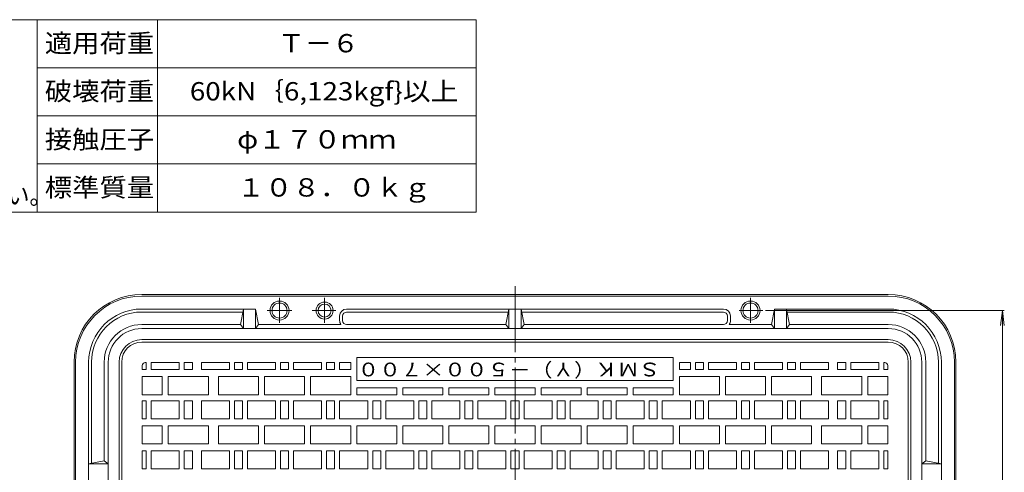
# Model space of a CAD drawing. Units: millimetres. Extents: x -1152 to 622, y -821 to 838.
# Drawn here: x -558 to 425, y 386 to 838 of the extents above; entities that cross this region are included whole.
import ezdxf

# ---------------------------------------------------------------- set-up
doc = ezdxf.new("R2010")
doc.units = ezdxf.units.MM
doc.header["$LTSCALE"] = 6
doc.linetypes.add('JWW_CENTER2', pattern=[13.546667, 11.006667, -0.846667, 0.846667, -0.846667])
for name, color, linetype in [('F-0ﾚｲﾔ', 7, 'Continuous'), ('F-4ﾚｲﾔ', 7, 'Continuous'), ('仕上', 7, 'Continuous'), ('躯体', 7, 'Continuous'), ('通り芯', 7, 'Continuous')]:
    doc.layers.add(name, color=color, linetype=linetype)
doc.styles.add('ＭＳ ゴシック', font='txt', dxfattribs={"height": 1})

msp = doc.modelspace()

# ---------------------------------------------------------------- linework, layer by layer
at = {"layer": 'F-0ﾚｲﾔ', "color": 7, "linetype": 'Continuous', "lineweight": 9}
for p, q in [((-102, 838.14), (-1152, 838.14)), ((-540, 646.14), (-540, 838.14)), ((-420, 646.14), (-420, 838.14)), ((-102, 646.14), (-102, 838.14)), ((-102, 790.14), (-540, 790.14)), ((-102, 742.14), (-540, 742.14)), ((-102, 694.14), (-540, 694.14)), ((-102, 646.14), (-1152, 646.14))]:
    msp.add_line(p, q, dxfattribs=at)
at = {"layer": '仕上', "color": 7, "linetype": 'Continuous', "lineweight": 9}
for p, q in [((186.76, 547.78), (424.91, 547.78)), ((423.11, 547.78), (421.15, 532.91)), ((423.11, 547.78), (423.11, -100.22)), ((423.11, 547.78), (425.06, 532.91))]:
    msp.add_line(p, q, dxfattribs=at)
at = {"layer": '躯体', "color": 2, "linetype": 'Continuous', "lineweight": 9}
for p, q in [((-435.74, 563.78), (-63.24, 563.78)), ((-435.74, 562.28), (-63.24, 562.28)), ((309.26, 563.78), (-63.24, 563.78)), ((309.26, 562.28), (-63.24, 562.28)), ((-435.74, 549.28), (-322.24, 549.28)), ((-435.74, 546.28), (-334.58, 546.28)), ((-334.24, 549.28), (-337.24, 533.78)), ((-334.24, 549.28), (-334.24, 529.78)), ((-322.24, 549.28), (-319.24, 533.78)), ((-322.24, 549.28), (-322.24, 529.78)), ((-238.24, 542.28), (-238.24, 537.78)), ((-235.24, 537.78), (-235.24, 542.28)), ((-231.24, 549.28), (-63.24, 549.28)), ((-231.24, 546.28), (-69.58, 546.28)), ((-69.24, 549.28), (-72.24, 533.78)), ((-69.24, 549.28), (-69.24, 529.78)), ((144.76, 549.28), (-63.24, 549.28)), ((-57.24, 549.28), (-54.24, 533.78)), ((-57.24, 549.28), (-57.24, 529.78)), ((144.76, 546.28), (-56.9, 546.28)), ((148.76, 537.78), (148.76, 542.28)), ((151.76, 542.28), (151.76, 537.78)), ((195.76, 549.28), (192.76, 533.78)), ((195.76, 549.28), (195.76, 529.78)), ((312.26, 549.28), (195.76, 549.28)), ((207.76, 549.28), (210.76, 533.78)), ((207.76, 549.28), (207.76, 529.78)), ((309.26, 546.28), (208.1, 546.28)), ((-435.74, 533.78), (-337.24, 533.78)), ((-337.24, 533.78), (-334.24, 529.78)), ((-319.24, 533.78), (-322.24, 529.78)), ((-319.24, 533.78), (-236.99, 533.78)), ((-231.24, 533.78), (-72.24, 533.78)), ((-72.24, 533.78), (-69.24, 529.78)), ((-54.24, 533.78), (-57.24, 529.78)), ((144.76, 533.78), (-54.24, 533.78)), ((192.76, 533.78), (150.5, 533.78)), ((192.76, 533.78), (195.76, 529.78)), ((210.76, 533.78), (207.76, 529.78)), ((309.26, 533.78), (210.76, 533.78)), ((309.26, 529.78), (-435.74, 529.78)), ((309.26, 518.78), (-435.74, 518.78)), ((-503.24, 496.28), (-503.24, 223.78)), ((-501.74, 496.28), (-501.74, 223.78)), ((-488.74, 496.28), (-488.74, 223.78)), ((-485.74, 496.28), (-485.74, 395.12)), ((-473.24, 496.28), (-473.24, 397.78)), ((-469.24, -48.72), (-469.24, 496.28)), ((-458.24, -48.72), (-458.24, 496.28)), ((331.76, -48.72), (331.76, 496.28)), ((342.76, -48.72), (342.76, 496.28)), ((346.76, 496.28), (346.76, 397.78)), ((359.26, 496.28), (359.26, 395.12)), ((362.26, 496.28), (362.26, 223.78)), ((375.26, 496.28), (375.26, 223.78)), ((376.76, 496.28), (376.76, 223.78)), ((-488.74, 394.78), (-473.24, 397.78)), ((-488.74, 394.78), (-469.24, 394.78)), ((-473.24, 397.78), (-469.24, 394.78)), ((346.76, 397.78), (342.76, 394.78)), ((362.26, 394.78), (342.76, 394.78)), ((362.26, 394.78), (346.76, 397.78))]:
    msp.add_line(p, q, dxfattribs=at)
at = {"layer": '躯体', "color": 2, "linetype": 'JWW_CENTER2', "lineweight": 9}
for p, q in [((-298.24, 560.3), (-298.24, 535.38)), ((-253.24, 560.3), (-253.24, 535.38)), ((171.76, 560.3), (171.76, 535.38)), ((-310.56, 547.78), (-286.06, 547.78)), ((-265.56, 547.78), (-242.09, 547.78)), ((184.07, 547.78), (160.6, 547.78))]:
    msp.add_line(p, q, dxfattribs=at)
at = {"layer": '躯体', "color": 2, "linetype": 'Continuous', "lineweight": 9}
for centre, radius in [((-298.24, 547.78), 9.5), ((-298.24, 547.78), 7.5), ((-253.24, 547.78), 8.5), ((-253.24, 547.78), 6.5), ((171.76, 547.78), 9.5), ((171.76, 547.78), 7.5)]:
    msp.add_circle(centre, radius, dxfattribs=at)
for centre, radius, start, end in [((-435.74, 496.28), 67.5, 90, 180), ((-435.74, 496.28), 66, 90, 180), ((309.26, 496.28), 67.5, 0, 90), ((309.26, 496.28), 66, 0, 90), ((-435.74, 496.28), 53, 90, 180), ((-435.74, 496.28), 50, 90, 180), ((-231.24, 542.28), 7, 90, 180), ((-231.24, 542.28), 4, 90, 180), ((144.76, 542.28), 7, 0, 90), ((144.76, 542.28), 4, 0, 90), ((309.26, 496.28), 53, 0, 90), ((309.26, 496.28), 50, 0, 90), ((-435.74, 496.28), 37.5, 90, 180), ((-231.24, 537.78), 7, 180, 214.85056), ((-231.24, 537.78), 4, 180, 270), ((144.76, 537.78), 4, 270, 0), ((144.76, 537.78), 7, 325.14944, 0), ((309.26, 496.28), 37.5, 0, 90), ((-435.74, 496.28), 33.5, 90, 180), ((309.26, 496.28), 33.5, 0, 90), ((-435.74, 496.28), 22.5, 90, 180), ((309.26, 496.28), 22.5, 0, 90)]:
    msp.add_arc(centre, radius, start, end, dxfattribs=at)
at = {"layer": '通り芯', "color": 3, "linetype": 'JWW_CENTER2', "lineweight": 9}
msp.add_line((-63.24, 572.23), (-63.24, -124.33), dxfattribs=at)
at = {"layer": '通り芯', "color": 3, "linetype": 'Continuous', "lineweight": 9}
for p, q in [((309.26, 516.28), (-435.74, 516.28)), ((-455.74, -48.72), (-455.74, 496.28)), ((-435.24, 492.78), (-435.24, 488.78)), ((-432.24, 495.78), (-431.24, 495.78)), ((-431.24, 495.78), (-431.24, 488.78)), ((-426.24, 488.78), (-426.24, 495.78)), ((-398.24, 495.78), (-426.24, 495.78)), ((-398.24, 495.78), (-398.24, 488.78)), ((-393.24, 488.78), (-393.24, 495.78)), ((-385.24, 495.78), (-393.24, 495.78)), ((-385.24, 495.78), (-385.24, 488.78)), ((-376.24, 488.78), (-376.24, 495.78)), ((-348.24, 495.78), (-376.24, 495.78)), ((-348.24, 495.78), (-348.24, 488.78)), ((-343.24, 488.78), (-343.24, 495.78)), ((-335.24, 495.78), (-343.24, 495.78)), ((-335.24, 495.78), (-335.24, 488.78)), ((-330.24, 488.78), (-330.24, 495.78)), ((-302.24, 495.78), (-330.24, 495.78)), ((-302.24, 495.78), (-302.24, 488.78)), ((-297.24, 488.78), (-297.24, 495.78)), ((-289.24, 495.78), (-297.24, 495.78)), ((-289.24, 495.78), (-289.24, 488.78)), ((-284.24, 488.78), (-284.24, 495.78)), ((-256.24, 495.78), (-284.24, 495.78)), ((-256.24, 495.78), (-256.24, 488.78)), ((-251.24, 488.78), (-251.24, 495.78)), ((-243.24, 495.78), (-251.24, 495.78)), ((-243.24, 495.78), (-243.24, 488.78)), ((-238.24, 488.78), (-238.24, 495.78)), ((-227.24, 495.78), (-238.24, 495.78)), ((-227.24, 495.78), (-227.24, 488.78)), ((-221.24, 500.78), (-221.24, 477.78)), ((-221.24, 500.78), (-63.24, 500.78)), ((94.76, 500.78), (-63.24, 500.78)), ((94.76, 500.78), (94.76, 477.78)), ((100.76, 495.78), (111.76, 495.78)), ((100.76, 495.78), (100.76, 488.78)), ((111.76, 488.78), (111.76, 495.78)), ((116.76, 495.78), (116.76, 488.78)), ((116.76, 495.78), (124.76, 495.78)), ((124.76, 488.78), (124.76, 495.78)), ((129.76, 495.78), (129.76, 488.78)), ((129.76, 495.78), (157.76, 495.78)), ((157.76, 488.78), (157.76, 495.78)), ((162.76, 495.78), (162.76, 488.78)), ((162.76, 495.78), (170.76, 495.78)), ((170.76, 488.78), (170.76, 495.78)), ((175.76, 495.78), (175.76, 488.78)), ((175.76, 495.78), (203.76, 495.78)), ((203.76, 488.78), (203.76, 495.78)), ((208.76, 495.78), (208.76, 488.78)), ((208.76, 495.78), (216.76, 495.78)), ((216.76, 488.78), (216.76, 495.78)), ((221.76, 495.78), (221.76, 488.78)), ((221.76, 495.78), (249.76, 495.78)), ((249.76, 488.78), (249.76, 495.78)), ((258.76, 495.78), (258.76, 488.78)), ((258.76, 495.78), (266.76, 495.78)), ((266.76, 488.78), (266.76, 495.78)), ((271.76, 495.78), (271.76, 488.78)), ((271.76, 495.78), (299.76, 495.78)), ((299.76, 488.78), (299.76, 495.78)), ((304.76, 495.78), (304.76, 488.78)), ((305.76, 495.78), (304.76, 495.78)), ((308.76, 492.78), (308.76, 488.78)), ((329.26, -48.72), (329.26, 496.28)), ((-431.24, 488.78), (-435.24, 488.78)), ((-435.24, 481.78), (-415.24, 481.78)), ((-435.24, 463.78), (-435.24, 481.78)), ((-398.24, 488.78), (-426.24, 488.78)), ((-415.24, 481.78), (-415.24, 463.78)), ((-409.24, 463.78), (-409.24, 481.78)), ((-409.24, 481.78), (-369.24, 481.78)), ((-385.24, 488.78), (-393.24, 488.78)), ((-348.24, 488.78), (-376.24, 488.78)), ((-369.24, 481.78), (-369.24, 463.78)), ((-359.24, 463.78), (-359.24, 481.78)), ((-359.24, 481.78), (-319.24, 481.78)), ((-335.24, 488.78), (-343.24, 488.78)), ((-302.24, 488.78), (-330.24, 488.78)), ((-319.24, 481.78), (-319.24, 463.78)), ((-313.24, 463.78), (-313.24, 481.78)), ((-313.24, 481.78), (-273.24, 481.78)), ((-289.24, 488.78), (-297.24, 488.78)), ((-256.24, 488.78), (-284.24, 488.78)), ((-273.24, 481.78), (-273.24, 463.78)), ((-267.24, 463.78), (-267.24, 481.78)), ((-267.24, 481.78), (-227.24, 481.78)), ((-243.24, 488.78), (-251.24, 488.78)), ((-227.24, 488.78), (-238.24, 488.78)), ((-227.24, 481.78), (-227.24, 463.78)), ((-227.24, 481.78), (-227.24, 470.78)), ((100.76, 488.78), (111.76, 488.78)), ((140.76, 481.78), (100.76, 481.78)), ((100.76, 481.78), (100.76, 463.78)), ((116.76, 488.78), (124.76, 488.78)), ((129.76, 488.78), (157.76, 488.78)), ((140.76, 463.78), (140.76, 481.78)), ((186.76, 481.78), (146.76, 481.78)), ((146.76, 481.78), (146.76, 463.78)), ((162.76, 488.78), (170.76, 488.78)), ((175.76, 488.78), (203.76, 488.78)), ((186.76, 463.78), (186.76, 481.78)), ((232.76, 481.78), (192.76, 481.78)), ((192.76, 481.78), (192.76, 463.78)), ((208.76, 488.78), (216.76, 488.78)), ((221.76, 488.78), (249.76, 488.78)), ((232.76, 463.78), (232.76, 481.78)), ((282.76, 481.78), (242.76, 481.78)), ((242.76, 481.78), (242.76, 463.78)), ((258.76, 488.78), (266.76, 488.78)), ((271.76, 488.78), (299.76, 488.78)), ((282.76, 463.78), (282.76, 481.78)), ((288.76, 481.78), (288.76, 463.78)), ((308.76, 481.78), (288.76, 481.78)), ((304.76, 488.78), (308.76, 488.78)), ((308.76, 463.78), (308.76, 481.78)), ((-221.24, 477.78), (-63.24, 477.78)), ((94.76, 477.78), (-63.24, 477.78)), ((-415.24, 463.78), (-435.24, 463.78)), ((-369.24, 463.78), (-409.24, 463.78)), ((-319.24, 463.78), (-359.24, 463.78)), ((-273.24, 463.78), (-313.24, 463.78)), ((-227.24, 463.78), (-267.24, 463.78)), ((-221.24, 463.78), (-221.24, 470.78)), ((-221.24, 470.78), (-181.24, 470.78)), ((-181.24, 463.78), (-221.24, 463.78)), ((-181.24, 470.78), (-181.24, 463.78)), ((-175.24, 463.78), (-175.24, 470.78)), ((-175.24, 470.78), (-135.24, 470.78)), ((-135.24, 463.78), (-175.24, 463.78)), ((-135.24, 470.78), (-135.24, 463.78)), ((-129.24, 463.78), (-129.24, 470.78)), ((-129.24, 470.78), (-89.24, 470.78)), ((-89.24, 463.78), (-129.24, 463.78)), ((-89.24, 470.78), (-89.24, 463.78)), ((-83.24, 463.78), (-83.24, 470.78)), ((-83.24, 470.78), (-63.24, 470.78)), ((-63.24, 463.78), (-83.24, 463.78)), ((-43.24, 470.78), (-63.24, 470.78)), ((-63.24, 463.78), (-43.24, 463.78)), ((-43.24, 463.78), (-43.24, 470.78)), ((-37.24, 470.78), (-37.24, 463.78)), ((2.76, 470.78), (-37.24, 470.78)), ((-37.24, 463.78), (2.76, 463.78)), ((2.76, 463.78), (2.76, 470.78)), ((8.76, 470.78), (8.76, 463.78)), ((48.76, 470.78), (8.76, 470.78)), ((8.76, 463.78), (48.76, 463.78)), ((48.76, 463.78), (48.76, 470.78)), ((54.76, 470.78), (54.76, 463.78)), ((94.76, 470.78), (54.76, 470.78)), ((54.76, 463.78), (94.76, 463.78)), ((94.76, 463.78), (94.76, 470.78)), ((100.76, 463.78), (140.76, 463.78)), ((146.76, 463.78), (186.76, 463.78)), ((192.76, 463.78), (232.76, 463.78)), ((242.76, 463.78), (282.76, 463.78)), ((288.76, 463.78), (308.76, 463.78)), ((-435.24, 457.78), (-431.24, 457.78)), ((-435.24, 439.78), (-435.24, 457.78)), ((-431.24, 457.78), (-431.24, 439.78)), ((-426.24, 439.78), (-426.24, 457.78)), ((-426.24, 457.78), (-398.24, 457.78)), ((-398.24, 457.78), (-398.24, 439.78)), ((-393.24, 439.78), (-393.24, 457.78)), ((-393.24, 457.78), (-385.24, 457.78)), ((-385.24, 457.78), (-385.24, 439.78)), ((-376.24, 439.78), (-376.24, 457.78)), ((-376.24, 457.78), (-348.24, 457.78)), ((-348.24, 457.78), (-348.24, 439.78)), ((-343.24, 439.78), (-343.24, 457.78)), ((-343.24, 457.78), (-335.24, 457.78)), ((-335.24, 457.78), (-335.24, 439.78)), ((-330.24, 439.78), (-330.24, 457.78)), ((-330.24, 457.78), (-302.24, 457.78)), ((-302.24, 457.78), (-302.24, 439.78)), ((-297.24, 439.78), (-297.24, 457.78)), ((-297.24, 457.78), (-289.24, 457.78)), ((-289.24, 457.78), (-289.24, 439.78)), ((-284.24, 439.78), (-284.24, 457.78)), ((-284.24, 457.78), (-256.24, 457.78)), ((-256.24, 457.78), (-256.24, 439.78)), ((-251.24, 439.78), (-251.24, 457.78)), ((-251.24, 457.78), (-243.24, 457.78)), ((-243.24, 457.78), (-243.24, 439.78)), ((-238.24, 439.78), (-238.24, 457.78)), ((-238.24, 457.78), (-210.24, 457.78)), ((-210.24, 457.78), (-210.24, 439.78)), ((-205.24, 439.78), (-205.24, 457.78)), ((-205.24, 457.78), (-197.24, 457.78)), ((-197.24, 457.78), (-197.24, 439.78)), ((-192.24, 439.78), (-192.24, 457.78)), ((-192.24, 457.78), (-164.24, 457.78)), ((-164.24, 457.78), (-164.24, 439.78)), ((-159.24, 439.78), (-159.24, 457.78)), ((-159.24, 457.78), (-151.24, 457.78)), ((-151.24, 457.78), (-151.24, 439.78)), ((-146.24, 439.78), (-146.24, 457.78)), ((-146.24, 457.78), (-118.24, 457.78)), ((-118.24, 457.78), (-118.24, 439.78)), ((-113.24, 439.78), (-113.24, 457.78)), ((-113.24, 457.78), (-105.24, 457.78)), ((-105.24, 457.78), (-105.24, 439.78)), ((-100.24, 439.78), (-100.24, 457.78)), ((-100.24, 457.78), (-72.24, 457.78)), ((-72.24, 457.78), (-72.24, 439.78)), ((-67.24, 439.78), (-67.24, 457.78)), ((-67.24, 457.78), (-63.24, 457.78)), ((-59.24, 457.78), (-63.24, 457.78)), ((-59.24, 439.78), (-59.24, 457.78)), ((-26.24, 457.78), (-54.24, 457.78)), ((-54.24, 457.78), (-54.24, 439.78)), ((-26.24, 439.78), (-26.24, 457.78)), ((-13.24, 457.78), (-21.24, 457.78)), ((-21.24, 457.78), (-21.24, 439.78)), ((-13.24, 439.78), (-13.24, 457.78)), ((19.76, 457.78), (-8.24, 457.78)), ((-8.24, 457.78), (-8.24, 439.78)), ((19.76, 439.78), (19.76, 457.78)), ((32.76, 457.78), (24.76, 457.78)), ((24.76, 457.78), (24.76, 439.78)), ((32.76, 439.78), (32.76, 457.78)), ((65.76, 457.78), (37.76, 457.78)), ((37.76, 457.78), (37.76, 439.78)), ((65.76, 439.78), (65.76, 457.78)), ((78.76, 457.78), (70.76, 457.78)), ((70.76, 457.78), (70.76, 439.78)), ((78.76, 439.78), (78.76, 457.78)), ((111.76, 457.78), (83.76, 457.78)), ((83.76, 457.78), (83.76, 439.78)), ((111.76, 439.78), (111.76, 457.78)), ((124.76, 457.78), (116.76, 457.78)), ((116.76, 457.78), (116.76, 439.78)), ((124.76, 439.78), (124.76, 457.78)), ((157.76, 457.78), (129.76, 457.78)), ((129.76, 457.78), (129.76, 439.78)), ((157.76, 439.78), (157.76, 457.78)), ((170.76, 457.78), (162.76, 457.78)), ((162.76, 457.78), (162.76, 439.78)), ((170.76, 439.78), (170.76, 457.78)), ((203.76, 457.78), (175.76, 457.78)), ((175.76, 457.78), (175.76, 439.78)), ((203.76, 439.78), (203.76, 457.78)), ((216.76, 457.78), (208.76, 457.78)), ((208.76, 457.78), (208.76, 439.78)), ((216.76, 439.78), (216.76, 457.78)), ((249.76, 457.78), (221.76, 457.78)), ((221.76, 457.78), (221.76, 439.78)), ((249.76, 439.78), (249.76, 457.78)), ((266.76, 457.78), (258.76, 457.78)), ((258.76, 457.78), (258.76, 439.78)), ((266.76, 439.78), (266.76, 457.78)), ((299.76, 457.78), (271.76, 457.78)), ((271.76, 457.78), (271.76, 439.78)), ((299.76, 439.78), (299.76, 457.78)), ((304.76, 457.78), (304.76, 439.78)), ((308.76, 457.78), (304.76, 457.78)), ((308.76, 439.78), (308.76, 457.78)), ((-431.24, 439.78), (-435.24, 439.78)), ((-435.24, 432.78), (-415.24, 432.78)), ((-435.24, 414.78), (-435.24, 432.78)), ((-398.24, 439.78), (-426.24, 439.78)), ((-415.24, 432.78), (-415.24, 414.78)), ((-409.24, 414.78), (-409.24, 432.78)), ((-409.24, 432.78), (-369.24, 432.78)), ((-385.24, 439.78), (-393.24, 439.78)), ((-348.24, 439.78), (-376.24, 439.78)), ((-369.24, 432.78), (-369.24, 414.78)), ((-359.24, 414.78), (-359.24, 432.78)), ((-359.24, 432.78), (-319.24, 432.78)), ((-335.24, 439.78), (-343.24, 439.78)), ((-302.24, 439.78), (-330.24, 439.78)), ((-319.24, 432.78), (-319.24, 414.78)), ((-313.24, 414.78), (-313.24, 432.78)), ((-313.24, 432.78), (-273.24, 432.78)), ((-289.24, 439.78), (-297.24, 439.78)), ((-256.24, 439.78), (-284.24, 439.78)), ((-273.24, 432.78), (-273.24, 414.78)), ((-267.24, 414.78), (-267.24, 432.78)), ((-267.24, 432.78), (-227.24, 432.78)), ((-243.24, 439.78), (-251.24, 439.78)), ((-210.24, 439.78), (-238.24, 439.78)), ((-227.24, 432.78), (-227.24, 414.78)), ((-221.24, 414.78), (-221.24, 432.78)), ((-221.24, 432.78), (-181.24, 432.78)), ((-197.24, 439.78), (-205.24, 439.78)), ((-164.24, 439.78), (-192.24, 439.78)), ((-181.24, 432.78), (-181.24, 414.78)), ((-175.24, 414.78), (-175.24, 432.78)), ((-175.24, 432.78), (-135.24, 432.78)), ((-151.24, 439.78), (-159.24, 439.78)), ((-118.24, 439.78), (-146.24, 439.78)), ((-135.24, 432.78), (-135.24, 414.78)), ((-129.24, 414.78), (-129.24, 432.78)), ((-129.24, 432.78), (-89.24, 432.78)), ((-105.24, 439.78), (-113.24, 439.78)), ((-72.24, 439.78), (-100.24, 439.78)), ((-89.24, 432.78), (-89.24, 414.78)), ((-83.24, 414.78), (-83.24, 432.78)), ((-83.24, 432.78), (-63.24, 432.78)), ((-63.24, 439.78), (-67.24, 439.78)), ((-63.24, 439.78), (-59.24, 439.78)), ((-43.24, 432.78), (-63.24, 432.78)), ((-54.24, 439.78), (-26.24, 439.78)), ((-43.24, 414.78), (-43.24, 432.78)), ((2.76, 432.78), (-37.24, 432.78)), ((-37.24, 432.78), (-37.24, 414.78)), ((-21.24, 439.78), (-13.24, 439.78)), ((-8.24, 439.78), (19.76, 439.78)), ((2.76, 414.78), (2.76, 432.78)), ((48.76, 432.78), (8.76, 432.78)), ((8.76, 432.78), (8.76, 414.78)), ((24.76, 439.78), (32.76, 439.78)), ((37.76, 439.78), (65.76, 439.78)), ((48.76, 414.78), (48.76, 432.78)), ((94.76, 432.78), (54.76, 432.78)), ((54.76, 432.78), (54.76, 414.78)), ((70.76, 439.78), (78.76, 439.78)), ((83.76, 439.78), (111.76, 439.78)), ((94.76, 414.78), (94.76, 432.78)), ((140.76, 432.78), (100.76, 432.78)), ((100.76, 432.78), (100.76, 414.78)), ((116.76, 439.78), (124.76, 439.78)), ((129.76, 439.78), (157.76, 439.78)), ((140.76, 414.78), (140.76, 432.78)), ((186.76, 432.78), (146.76, 432.78)), ((146.76, 432.78), (146.76, 414.78)), ((162.76, 439.78), (170.76, 439.78)), ((175.76, 439.78), (203.76, 439.78)), ((186.76, 414.78), (186.76, 432.78)), ((232.76, 432.78), (192.76, 432.78)), ((192.76, 432.78), (192.76, 414.78)), ((208.76, 439.78), (216.76, 439.78)), ((221.76, 439.78), (249.76, 439.78)), ((232.76, 414.78), (232.76, 432.78)), ((282.76, 432.78), (242.76, 432.78)), ((242.76, 432.78), (242.76, 414.78)), ((258.76, 439.78), (266.76, 439.78)), ((271.76, 439.78), (299.76, 439.78)), ((282.76, 414.78), (282.76, 432.78)), ((288.76, 432.78), (288.76, 414.78)), ((308.76, 432.78), (288.76, 432.78)), ((304.76, 439.78), (308.76, 439.78)), ((308.76, 414.78), (308.76, 432.78)), ((-415.24, 414.78), (-435.24, 414.78)), ((-369.24, 414.78), (-409.24, 414.78)), ((-319.24, 414.78), (-359.24, 414.78)), ((-273.24, 414.78), (-313.24, 414.78)), ((-227.24, 414.78), (-267.24, 414.78)), ((-181.24, 414.78), (-221.24, 414.78)), ((-135.24, 414.78), (-175.24, 414.78)), ((-89.24, 414.78), (-129.24, 414.78)), ((-63.24, 414.78), (-83.24, 414.78)), ((-63.24, 414.78), (-43.24, 414.78)), ((-37.24, 414.78), (2.76, 414.78)), ((8.76, 414.78), (48.76, 414.78)), ((54.76, 414.78), (94.76, 414.78)), ((100.76, 414.78), (140.76, 414.78)), ((146.76, 414.78), (186.76, 414.78)), ((192.76, 414.78), (232.76, 414.78)), ((242.76, 414.78), (282.76, 414.78)), ((288.76, 414.78), (308.76, 414.78)), ((-435.24, 407.78), (-431.24, 407.78)), ((-435.24, 389.78), (-435.24, 407.78)), ((-431.24, 407.78), (-431.24, 389.78)), ((-426.24, 389.78), (-426.24, 407.78)), ((-426.24, 407.78), (-398.24, 407.78)), ((-398.24, 407.78), (-398.24, 389.78)), ((-393.24, 389.78), (-393.24, 407.78)), ((-393.24, 407.78), (-385.24, 407.78)), ((-385.24, 407.78), (-385.24, 389.78)), ((-376.24, 389.78), (-376.24, 407.78)), ((-376.24, 407.78), (-348.24, 407.78)), ((-348.24, 407.78), (-348.24, 389.78)), ((-343.24, 389.78), (-343.24, 407.78)), ((-343.24, 407.78), (-335.24, 407.78)), ((-335.24, 407.78), (-335.24, 389.78)), ((-330.24, 389.78), (-330.24, 407.78)), ((-330.24, 407.78), (-302.24, 407.78)), ((-302.24, 407.78), (-302.24, 389.78)), ((-297.24, 389.78), (-297.24, 407.78)), ((-297.24, 407.78), (-289.24, 407.78)), ((-289.24, 407.78), (-289.24, 389.78)), ((-284.24, 389.78), (-284.24, 407.78)), ((-284.24, 407.78), (-256.24, 407.78)), ((-256.24, 407.78), (-256.24, 389.78)), ((-251.24, 389.78), (-251.24, 407.78)), ((-251.24, 407.78), (-243.24, 407.78)), ((-243.24, 407.78), (-243.24, 389.78)), ((-238.24, 389.78), (-238.24, 407.78)), ((-238.24, 407.78), (-210.24, 407.78)), ((-210.24, 407.78), (-210.24, 389.78)), ((-205.24, 389.78), (-205.24, 407.78)), ((-205.24, 407.78), (-197.24, 407.78)), ((-197.24, 407.78), (-197.24, 389.78)), ((-192.24, 389.78), (-192.24, 407.78)), ((-192.24, 407.78), (-164.24, 407.78)), ((-164.24, 407.78), (-164.24, 389.78)), ((-159.24, 389.78), (-159.24, 407.78)), ((-159.24, 407.78), (-151.24, 407.78)), ((-151.24, 407.78), (-151.24, 389.78)), ((-146.24, 389.78), (-146.24, 407.78)), ((-146.24, 407.78), (-118.24, 407.78)), ((-118.24, 407.78), (-118.24, 389.78)), ((-113.24, 389.78), (-113.24, 407.78)), ((-113.24, 407.78), (-105.24, 407.78)), ((-105.24, 407.78), (-105.24, 389.78)), ((-100.24, 389.78), (-100.24, 407.78)), ((-100.24, 407.78), (-72.24, 407.78)), ((-72.24, 407.78), (-72.24, 389.78)), ((-67.24, 389.78), (-67.24, 407.78)), ((-67.24, 407.78), (-63.24, 407.78)), ((-59.24, 407.78), (-63.24, 407.78)), ((-59.24, 389.78), (-59.24, 407.78)), ((-26.24, 407.78), (-54.24, 407.78)), ((-54.24, 407.78), (-54.24, 389.78)), ((-26.24, 389.78), (-26.24, 407.78)), ((-13.24, 407.78), (-21.24, 407.78)), ((-21.24, 407.78), (-21.24, 389.78)), ((-13.24, 389.78), (-13.24, 407.78)), ((19.76, 407.78), (-8.24, 407.78)), ((-8.24, 407.78), (-8.24, 389.78)), ((19.76, 389.78), (19.76, 407.78)), ((32.76, 407.78), (24.76, 407.78)), ((24.76, 407.78), (24.76, 389.78)), ((32.76, 389.78), (32.76, 407.78)), ((65.76, 407.78), (37.76, 407.78)), ((37.76, 407.78), (37.76, 389.78)), ((65.76, 389.78), (65.76, 407.78)), ((78.76, 407.78), (70.76, 407.78)), ((70.76, 407.78), (70.76, 389.78)), ((78.76, 389.78), (78.76, 407.78)), ((111.76, 407.78), (83.76, 407.78)), ((83.76, 407.78), (83.76, 389.78)), ((111.76, 389.78), (111.76, 407.78)), ((124.76, 407.78), (116.76, 407.78)), ((116.76, 407.78), (116.76, 389.78)), ((124.76, 389.78), (124.76, 407.78)), ((157.76, 407.78), (129.76, 407.78)), ((129.76, 407.78), (129.76, 389.78)), ((157.76, 389.78), (157.76, 407.78)), ((170.76, 407.78), (162.76, 407.78)), ((162.76, 407.78), (162.76, 389.78)), ((170.76, 389.78), (170.76, 407.78)), ((203.76, 407.78), (175.76, 407.78)), ((175.76, 407.78), (175.76, 389.78)), ((203.76, 389.78), (203.76, 407.78)), ((216.76, 407.78), (208.76, 407.78)), ((208.76, 407.78), (208.76, 389.78)), ((216.76, 389.78), (216.76, 407.78)), ((249.76, 407.78), (221.76, 407.78)), ((221.76, 407.78), (221.76, 389.78)), ((249.76, 389.78), (249.76, 407.78)), ((266.76, 407.78), (258.76, 407.78)), ((258.76, 407.78), (258.76, 389.78)), ((266.76, 389.78), (266.76, 407.78)), ((299.76, 407.78), (271.76, 407.78)), ((271.76, 407.78), (271.76, 389.78)), ((299.76, 389.78), (299.76, 407.78)), ((304.76, 407.78), (304.76, 389.78)), ((308.76, 407.78), (304.76, 407.78)), ((308.76, 389.78), (308.76, 407.78)), ((-431.24, 389.78), (-435.24, 389.78)), ((-398.24, 389.78), (-426.24, 389.78)), ((-385.24, 389.78), (-393.24, 389.78)), ((-348.24, 389.78), (-376.24, 389.78)), ((-335.24, 389.78), (-343.24, 389.78)), ((-302.24, 389.78), (-330.24, 389.78)), ((-289.24, 389.78), (-297.24, 389.78)), ((-256.24, 389.78), (-284.24, 389.78)), ((-243.24, 389.78), (-251.24, 389.78)), ((-210.24, 389.78), (-238.24, 389.78)), ((-197.24, 389.78), (-205.24, 389.78)), ((-164.24, 389.78), (-192.24, 389.78)), ((-151.24, 389.78), (-159.24, 389.78)), ((-118.24, 389.78), (-146.24, 389.78)), ((-105.24, 389.78), (-113.24, 389.78)), ((-72.24, 389.78), (-100.24, 389.78)), ((-63.24, 389.78), (-67.24, 389.78)), ((-63.24, 389.78), (-59.24, 389.78)), ((-54.24, 389.78), (-26.24, 389.78)), ((-21.24, 389.78), (-13.24, 389.78)), ((-8.24, 389.78), (19.76, 389.78)), ((24.76, 389.78), (32.76, 389.78)), ((37.76, 389.78), (65.76, 389.78)), ((70.76, 389.78), (78.76, 389.78)), ((83.76, 389.78), (111.76, 389.78)), ((116.76, 389.78), (124.76, 389.78)), ((129.76, 389.78), (157.76, 389.78)), ((162.76, 389.78), (170.76, 389.78)), ((175.76, 389.78), (203.76, 389.78)), ((208.76, 389.78), (216.76, 389.78)), ((221.76, 389.78), (249.76, 389.78)), ((258.76, 389.78), (266.76, 389.78)), ((271.76, 389.78), (299.76, 389.78)), ((304.76, 389.78), (308.76, 389.78))]:
    msp.add_line(p, q, dxfattribs=at)
for centre, radius, start, end in [((-435.74, 496.28), 20, 90, 180), ((309.26, 496.28), 20, 0, 90), ((-432.24, 492.78), 3, 90, 180), ((305.76, 492.78), 3, 0, 90)]:
    msp.add_arc(centre, radius, start, end, dxfattribs=at)

# ---------------------------------------------------------------- texts
at = {"layer": 'F-4ﾚｲﾔ', "color": 2, "linetype": 'Continuous', "lineweight": 9, "style": 'ＭＳ ゴシック'}
for s, width, p in [('適用荷重', 1.09375, (-532.5, 805.52)), ('Ｔ－６', 1.083333, (-300, 805.52)), ('破壊荷重', 1.09375, (-532.5, 757.52)), ('60kN｛6,123kgf}以上', 1.111842, (-387.75, 757.52)), ('接触圧子', 1.09375, (-532.5, 709.52)), ('φ１７０ｍｍ', 1.104167, (-340.5, 709.52)), ('標準質量', 1.09375, (-532.5, 661.52)), ('１０８．０ｋｇ', 1.107143, (-340.5, 661.52))]:
    msp.add_text(s, height=18.288, dxfattribs=dict(at, width=width)).set_placement(p)
at = {"layer": 'F-4ﾚｲﾔ', "color": 3, "linetype": 'Continuous', "lineweight": 9, "style": 'ＭＳ ゴシック', "width": 0.899}
msp.add_text('パッキンは必ず現場にて接着剤等で固定してください。', height=18.288, dxfattribs=at).set_placement((-1086.09, 653.65))
at = {"layer": '仕上', "color": 7, "linetype": 'Continuous', "lineweight": 9, "style": 'ＭＳ ゴシック', "width": 1.154762}
msp.add_text('ＳＭＫ（Ｙ）－５００×７００', height=13.716, rotation=180, dxfattribs=at).set_placement((82.14, 495.8))

doc.saveas('drawing.dxf')
